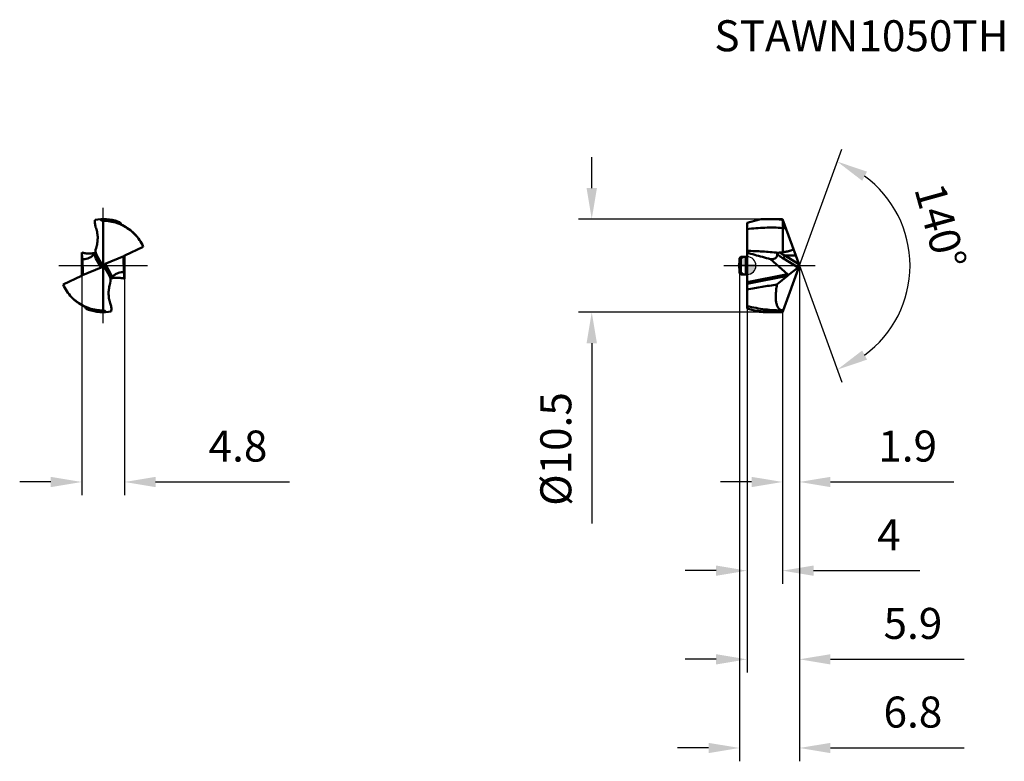
# Model space of a CAD drawing. Units: millimetres. Extents: x -82 to 29, y -56 to 28.
import ezdxf

# ---------------------------------------------------------------- set-up
doc = ezdxf.new("R2010")
doc.units = ezdxf.units.MM
doc.linetypes.add('CENTER2', pattern=[28.575, 19.05, -3.175, 3.175, -3.175])
for name, color, linetype, lineweight in [('1', 4, 'Continuous', 50), ('CUT', 1, 'Continuous', 25), ('SK1', 4, 'Continuous', 50), ('SK2', 7, 'Continuous', 25), ('SK4', 2, 'CENTER2', 25), ('SKVIEW1', 4, 'Continuous', 50), ('SKVIEW2', 7, 'Continuous', 25), ('SKVIEW4', 2, 'CENTER2', 25)]:
    doc.layers.add(name, color=color, linetype=linetype, lineweight=lineweight)
doc.layers.add('SK6', color=5, linetype='Continuous')
doc.styles.add('simplex', font='txt.shx', dxfattribs={"height": 3.5})
doc.dimstyles.new('コピー - ISO-25', dxfattribs={"dimscale": 0, "dimtxt": 3.5, "dimasz": 3.5, "dimexe": 1.5, "dimexo": 0, "dimgap": 2.3, "dimtad": 1, "dimdec": 8, "dimdsep": 46, "dimtxsty": 'simplex', "dimcen": 0.09, "dimclrd": 256, "dimclre": 256, "dimclrt": 256, "dimadec": 0, "dimazin": 0, "dimtfac": 1, "dimtofl": 0, "dimtmove": 0, "dimatfit": 3, "dimfxl": 1, "dimtolj": 1, "dimlwd": -1, "dimlwe": -1, "dimarcsym": 0})

# ---------------------------------------------------------------- blocks, each defined once
blk = doc.blocks.new('zero block')
h = blk.add_hatch(color=7)
h.paths.add_polyline_path([(0, 1, 0.414214), (-1, 0), (0, 0)])
h.paths.add_polyline_path([(1, 0), (0, 0), (0, -1, 0.414214)])
at = {"color": 7, "ltscale": 0.2}
for p, q in [((-1, 0), (1, 0)), ((0, -1), (0, 1))]:
    blk.add_line(p, q, dxfattribs=at)
for start, end in [(90, 180), (180, 270), (0, 90), (270, 0)]:
    blk.add_arc((0, 0), 1, start, end, dxfattribs=at)
blk = doc.blocks.new('*D11')
at = {"layer": 'Defpoints', "color": 0}
for p in [(-75.07, 0), (-70.24, 0), (-70.24, -24.4)]:
    blk.add_point(p, dxfattribs=at)
at = {"layer": 'SKVIEW2'}
for p, q in [((-75.07, 0), (-75.07, -25.9)), ((-70.24, 0), (-70.24, -25.9)), ((-78.57, -24.4), (-82.07, -24.4)), ((-66.74, -24.4), (-51.64, -24.4))]:
    blk.add_line(p, q, dxfattribs=at)
for points in [[(-78.57, -24.98), (-78.57, -23.82), (-75.07, -24.4)], [(-66.74, -23.82), (-66.74, -24.98), (-70.24, -24.4)]]:
    blk.add_solid(points, dxfattribs=at)
at = {"layer": 'SKVIEW2', "insert": (-57.44, -20.35), "char_height": 3.5, "attachment_point": 5, "style": 'simplex'}
blk.add_mtext('\\A1;4.8', dxfattribs=at)
blk = doc.blocks.new('*D12')
at = {"layer": 'Defpoints', "color": 0}
for p in [(2.44, 5.25), (-17.53, -5.25), (2.44, -5.25)]:
    blk.add_point(p, dxfattribs=at)
at = {"layer": 'SK2'}
for p, q in [((-17.53, 8.75), (-17.53, 12.25)), ((2.44, 5.25), (-19.03, 5.25)), ((2.44, -5.25), (-19.03, -5.25)), ((-17.53, -8.75), (-17.53, -29.1))]:
    blk.add_line(p, q, dxfattribs=at)
for points in [[(-18.11, 8.75), (-16.94, 8.75), (-17.53, 5.25)], [(-16.94, -8.75), (-18.11, -8.75), (-17.53, -5.25)]]:
    blk.add_solid(points, dxfattribs=at)
at = {"layer": 'SK2', "insert": (-21.58, -20.68), "char_height": 3.5, "attachment_point": 5, "rotation": 90, "style": 'simplex'}
blk.add_mtext('\\A1;%%C10.5', dxfattribs=at)
blk = doc.blocks.new('*D13')
at = {"layer": 'Defpoints', "color": 0}
for p in [(5.91, 0), (4, -5.24), (5.91, -24.4)]:
    blk.add_point(p, dxfattribs=at)
at = {"layer": 'SK2'}
for p, q in [((5.91, 0), (5.91, -25.9)), ((4, -5.24), (4, -25.9)), ((0.5, -24.4), (-3, -24.4)), ((9.41, -24.4), (23.34, -24.4))]:
    blk.add_line(p, q, dxfattribs=at)
for points in [[(0.5, -24.98), (0.5, -23.82), (4, -24.4)], [(9.41, -23.82), (9.41, -24.98), (5.91, -24.4)]]:
    blk.add_solid(points, dxfattribs=at)
at = {"layer": 'SK2', "insert": (18.12, -20.35), "char_height": 3.5, "attachment_point": 5, "style": 'simplex'}
blk.add_mtext('\\A1;1.9', dxfattribs=at)
blk = doc.blocks.new('*D14')
at = {"layer": 'Defpoints', "color": 0}
for p in [(5.91, 0), (0, -4.84), (5.91, -44.4)]:
    blk.add_point(p, dxfattribs=at)
at = {"layer": 'SK2'}
for p, q in [((5.91, 0), (5.91, -45.9)), ((0, -4.84), (0, -45.9)), ((-3.5, -44.4), (-7, -44.4)), ((9.41, -44.4), (24.51, -44.4))]:
    blk.add_line(p, q, dxfattribs=at)
for points in [[(-3.5, -44.98), (-3.5, -43.82), (0, -44.4)], [(9.41, -43.82), (9.41, -44.98), (5.91, -44.4)]]:
    blk.add_solid(points, dxfattribs=at)
at = {"layer": 'SK2', "insert": (18.71, -40.35), "char_height": 3.5, "attachment_point": 5, "style": 'simplex'}
blk.add_mtext('\\A1;5.9', dxfattribs=at)
blk = doc.blocks.new('*D15')
at = {"layer": 'Defpoints', "color": 0}
for p in [(5.91, 0), (-0.85, -0.84), (5.91, -54.4)]:
    blk.add_point(p, dxfattribs=at)
at = {"layer": 'SK2'}
for p, q in [((5.91, 0), (5.91, -55.9)), ((-0.85, -0.84), (-0.85, -55.9)), ((-4.35, -54.4), (-7.85, -54.4)), ((9.41, -54.4), (24.51, -54.4))]:
    blk.add_line(p, q, dxfattribs=at)
for points in [[(-4.35, -54.98), (-4.35, -53.82), (-0.85, -54.4)], [(9.41, -53.82), (9.41, -54.98), (5.91, -54.4)]]:
    blk.add_solid(points, dxfattribs=at)
at = {"layer": 'SK2', "insert": (18.71, -50.35), "char_height": 3.5, "attachment_point": 5, "style": 'simplex'}
blk.add_mtext('\\A1;6.8', dxfattribs=at)
blk = doc.blocks.new('*D16')
at = {"layer": 'Defpoints', "color": 0}
for p in [(0, -4.84), (4, -5.24), (0, -34.4)]:
    blk.add_point(p, dxfattribs=at)
at = {"layer": 'SK2'}
for p, q in [((0, -4.84), (0, -35.9)), ((4, -5.24), (4, -35.9)), ((-3.5, -34.4), (-7, -34.4)), ((7.5, -34.4), (19.48, -34.4))]:
    blk.add_line(p, q, dxfattribs=at)
for points in [[(-3.5, -34.98), (-3.5, -33.82), (0, -34.4)], [(7.5, -33.82), (7.5, -34.98), (4, -34.4)]]:
    blk.add_solid(points, dxfattribs=at)
at = {"layer": 'SK2', "insert": (16.01, -30.35), "char_height": 3.5, "attachment_point": 5, "style": 'simplex'}
blk.add_mtext('\\A1;4', dxfattribs=at)
blk = doc.blocks.new('*D17')
at = {"layer": 'Defpoints', "color": 0}
for p in [(4.02, 5.19), (5.91, 0), (5.91, 0), (4.02, -5.19), (17.37, -4.94)]:
    blk.add_point(p, dxfattribs=at)
at = {"layer": 'SK2'}
for q in [(10.69, 13.14), (10.69, -13.14)]:
    blk.add_line((5.91, 0), q, dxfattribs=at)
blk.add_arc((5.91, 0), 12.48, 306.1193, 53.8807, dxfattribs=at)
for points in [[(13.54, 10.6), (12.99, 9.57), (10.18, 11.73)], [(12.99, -9.57), (13.54, -10.6), (10.18, -11.73)]]:
    blk.add_solid(points, dxfattribs=at)
at = {"layer": 'SK2', "insert": (21.83, 4.44), "char_height": 3.5, "attachment_point": 5, "rotation": 285.5825, "style": 'simplex'}
blk.add_mtext('\\A1;140%%d', dxfattribs=at)

msp = doc.modelspace()

# ---------------------------------------------------------------- linework, layer by layer
at = {"layer": '1'}
for p, q in [((0, 4.8384445), (1.41074738, 5.21645312)), ((0, -4.8384445), (0, 4.8384445)), ((2.43927791, 5.25), (3.47210989, 5.25)), ((4, 5.24155383), (5.90776958, 0)), ((4.02553133, 1.51230006), (4.02604677, 5.16999092)), ((3.538194, 1.44925945), (3.48413842, 1.45415073)), ((4.26196577, 1.1340058), (5.49531433, 1.1340058)), ((4.26196577, 1.1340058), (5.84434298, 0.17443981)), ((4.54174718, -0.9636151), (2.64465426, 0.74291182)), ((5.90776958, 0), (4.06984055, -5.04966849)), ((4.09250702, 0.80046709), (5.74604153, -0.20224925)), ((0, -1.85913024), (4.54174718, -0.9636151)), ((4.61764481, -1.06288582), (5.74604153, -0.20224925)), ((4.54446322, -1.15604295), (0, -2.05209362)), ((4.54446322, -1.15604295), (3.37386416, -2.13870544)), ((1.41074738, -5.21645312), (0, -4.8384445)), ((2.43927791, -5.25), (3.47210989, -5.25)), ((4, -5.24155383), (4.06963075, -5.05024493)), ((4.06786713, -5.04965042), (4.06984055, -5.04966849))]:
    msp.add_line(p, q, dxfattribs=at)
for centre, major_axis, ratio, start_param, end_param in [((4.37758841, -0.99701525), (0.24085753, -0.13254538), 0.4452903308, 0.4938388176, 1.0876570771), ((4.59248362, -0.95464347), (0.09698006, 0.21855553), 0.301314062, 3.6938054105, 4.3321875289)]:
    msp.add_ellipse(centre, major_axis=major_axis, ratio=ratio, start_param=start_param, end_param=end_param, dxfattribs=at)
for points, knots in [([(2.43927777, 5.2499959), (2.35356454, 5.24999992), (2.01051193, 5.2472224), (1.66755151, 5.23322322), (1.41075285, 5.21646672)], [0, 0, 0, 0, 0.2498505382, 1, 1, 1, 1]), ([(4.02594256, 5.17030663), (3.89387439, 5.18355126), (3.36620848, 5.22990152), (2.83622578, 5.24997727), (2.43927777, 5.2499959)], [0, 0, 0, 0, 0.2505871045, 1, 1, 1, 1]), ([(4.02569832, 4.24357994), (3.3562966, 4.29080854), (2.0092943, 4.31637839), (0.6672391, 4.20016682), (0, 4.10940588)], [0, 0, 0, 0, 0.4991379571, 1, 1, 1, 1]), ([(3.48414331, 1.45417132), (2.90406196, 1.50647307), (1.74390985, 1.59906443), (0.58108456, 1.65223296), (0, 1.66660573)], [0, 0, 0, 0, 0.5005036216, 1, 1, 1, 1]), ([(1.72458755, 0.9806432), (1.43554594, 1.05814435), (0.85872169, 1.21787616), (0.28527595, 1.38952916), (0, 1.4799138)], [0, 0, 0, 0, 0.4999996201, 1, 1, 1, 1]), ([(3.38322477, 1.30178776), (3.38499358, 1.25352777), (3.38215252, 1.16030846), (3.35231777, 1.0281832), (3.29291319, 0.91415687), (3.20251372, 0.82537723), (3.08631284, 0.76611803), (2.9509992, 0.73468737), (2.80132625, 0.72737672), (2.69790386, 0.735944), (2.64465426, 0.74291182)], [0, 0, 0, 0, 0.1317013343, 0.2530620785, 0.3664520294, 0.4774135427, 0.5928588736, 0.7176700009, 0.8535415711, 1, 1, 1, 1]), ([(3.53819381, 1.44925947), (3.51695489, 1.44328969), (3.4766299, 1.42876602), (3.42469591, 1.39615311), (3.38965321, 1.35241474), (3.38264213, 1.31768465), (3.38322477, 1.30178775)], [0, 0, 0, 0, 0.2882271099, 0.5567672335, 0.7921764277, 1, 1, 1, 1]), ([(3.38322477, 1.30178776), (3.4960082, 1.20859926), (3.72709948, 1.03332784), (3.96988427, 0.87482627), (4.09250702, 0.80046709)], [0, 0, 0, 0, 0.5049955907, 1, 1, 1, 1]), ([(3.64202688, 1.4677628), (3.61571154, 1.46529463), (3.58076925, 1.46016694), (3.54662141, 1.45162821), (3.538194, 1.44925945)], [0, 0, 0, 0, 0.7511998663, 1, 1, 1, 1]), ([(4.26195485, 1.1339884), (4.20919035, 1.15887448), (3.99810824, 1.26160683), (3.79228739, 1.37532678), (3.6420148, 1.46774382)], [0, 0, 0, 0, 0.2485088822, 1, 1, 1, 1]), ([(5.18491706, 1.98672765), (5.18949123, 1.97416484), (5.18782853, 1.95299942), (5.18571937, 1.92633973), (5.18293293, 1.90604471), (5.1764196, 1.88652861), (5.16314664, 1.86220076), (5.14136281, 1.83483374), (5.1104357, 1.80655571), (5.06502989, 1.77393752), (5.00358204, 1.74019447), (4.92648436, 1.70690171), (4.84741748, 1.67855105), (4.76715684, 1.6538248), (4.65908062, 1.62457613), (4.52259237, 1.59350041), (4.35760866, 1.56218105), (4.19185642, 1.53529138), (4.08101241, 1.51965531), (4.02553115, 1.51230002)], [0, 0, 0, 0, 0.0299614005, 0.0453089821, 0.0604574475, 0.0756404426, 0.0911367558, 0.1223491135, 0.1535027667, 0.1847926928, 0.2474362318, 0.3101358399, 0.3728531272, 0.4355752543, 0.4982970599, 0.6237276015, 0.7491547786, 0.8745784709, 1, 1, 1, 1]), ([(4.26196577, 1.13400577), (4.24152589, 1.10872503), (4.20176632, 1.05311561), (4.15111594, 0.96556613), (4.11303296, 0.88035751), (4.09646039, 0.82490043), (4.092507, 0.80046707)], [0, 0, 0, 0, 0.2585993131, 0.5426768039, 0.8031186655, 1, 1, 1, 1]), ([(5.74604153, -0.20224925), (5.7609528, -0.19087631), (5.79077811, -0.15943024), (5.82921464, -0.09984414), (5.86306916, -0.02655718), (5.88056255, 0.02720485), (5.88785791, 0.05482151)], [0, 0, 0, 0, 0.1889577315, 0.4317289063, 0.7121912873, 1, 1, 1, 1]), ([(0, -2.67145956), (0.56236277, -2.57801422), (1.68551243, -2.39120845), (2.81103472, -2.21882155), (3.37386416, -2.13870544)], [0, 0, 0, 0, 0.5006897586, 1, 1, 1, 1]), ([(4.06786713, -5.04965042), (4.02521155, -5.04989161), (3.94079861, -5.04314435), (3.8189746, -5.00844109), (3.70620866, -4.94870985), (3.60386843, -4.8639557), (3.5128646, -4.75443439), (3.43392441, -4.62039455), (3.36753847, -4.46226061), (3.3140489, -4.28066213), (3.2737708, -4.07644919), (3.23667374, -3.7629886), (3.22925609, -3.32255962), (3.27411403, -2.74811791), (3.33555591, -2.3471771), (3.37386416, -2.13870544)], [0, 0, 0, 0, 0.0385029612, 0.0759226213, 0.1135652778, 0.1528459416, 0.195100834, 0.241454564, 0.2927510374, 0.3495229339, 0.412048236, 0.4804119769, 0.6342095922, 0.8086759135, 1, 1, 1, 1]), ([(0, -4.55860299), (0.66918048, -4.72465751), (2.01815546, -4.97729937), (3.38882478, -5.05487039), (4.0678623, -5.04965983)], [0, 0, 0, 0, 0.503806303, 1, 1, 1, 1]), ([(2.44094808, -5.21742139), (2.28116171, -5.20727458), (1.64100658, -5.15704968), (1.00389617, -5.06822219), (0.52997865, -4.98045178)], [0, 0, 0, 0, 0.2493567973, 1, 1, 1, 1]), ([(2.43927777, -5.2499959), (2.35356454, -5.24999992), (2.01051193, -5.2472224), (1.66755151, -5.23322322), (1.41075285, -5.21646672)], [0, 0, 0, 0, 0.2498505382, 1, 1, 1, 1]), ([(3.47211204, -5.24999795), (3.386088, -5.24999779), (3.04216855, -5.24730854), (2.69833073, -5.23376579), (2.44094808, -5.21742139)], [0, 0, 0, 0, 0.2501243155, 1, 1, 1, 1])]:
    msp.add_open_spline(points, degree=3, knots=knots, dxfattribs=at)
for points in [[(4.00010643, 5.24159257), (3.8241747, 5.24718), (3.64813247, 5.24999826), (3.47211204, 5.24999795)], [(4.37391677, 4.2151238), (4.2579268, 4.22557363), (4.14184606, 4.23506101), (4.02569828, 4.24357952)], [(4.02553115, 1.51230002), (3.89811482, 1.49421137), (3.77015842, 1.47978068), (3.64202688, 1.46776281)], [(2.64465426, 0.74291182), (2.33722627, 0.81923803), (2.03054143, 0.89860734), (1.72458755, 0.9806432)], [(4.00010643, -5.24159257), (3.8241747, -5.24718), (3.64813247, -5.24999826), (3.47211204, -5.24999795)]]:
    msp.add_open_spline(points, degree=3, dxfattribs=at)
at = {"layer": 'CUT'}
for p, q in [((0, 4.8384445), (1.41074738, 5.21645312)), ((0, -4.8384445), (0, 4.8384445)), ((2.43927791, 5.25), (3.47210989, 5.25)), ((4, 5.24155383), (5.90776958, 0)), ((5.90776958, 0), (4.06984055, -5.04966849)), ((1.41074738, -5.21645312), (0, -4.8384445)), ((2.43927791, -5.25), (3.47210989, -5.25)), ((4, -5.24155383), (4.06963075, -5.05024493)), ((4.06786713, -5.04965042), (4.06984055, -5.04966849))]:
    msp.add_line(p, q, dxfattribs=at)
for points in [[(2.43927777, 5.2499959), (2.35356454, 5.24999992), (2.01051193, 5.2472224), (1.66755151, 5.23322322), (1.41075285, 5.21646672)], [(2.43927777, -5.2499959), (2.35356454, -5.24999992), (2.01051193, -5.2472224), (1.66755151, -5.23322322), (1.41075285, -5.21646672)]]:
    msp.add_open_spline(points, degree=3, knots=[0, 0, 0, 0, 0.2498505382, 1, 1, 1, 1], dxfattribs=at)
for points in [[(4.00010643, 5.24159257), (3.8241747, 5.24718), (3.64813247, 5.24999826), (3.47211204, 5.24999795)], [(4.00010643, -5.24159257), (3.8241747, -5.24718), (3.64813247, -5.24999826), (3.47211204, -5.24999795)]]:
    msp.add_open_spline(points, degree=3, dxfattribs=at)
at = {"layer": 'SK1'}
for p, q in [((-0.85, 0.83775), (-0.7, 0.98775)), ((-0.85, -0.83775), (-0.85, 0.83775)), ((-0.15, 0.98775), (-0.7, 0.98775)), ((-0.7, -0.98775), (-0.7, 0.98775)), ((-0.15, -0.98775), (-0.15, 0.98775)), ((-0.85, -0.83775), (-0.7, -0.98775)), ((-0.15, -0.98775), (-0.7, -0.98775))]:
    msp.add_line(p, q, dxfattribs=at)
for centre, start, end in [((-0.15, 1.13775), 270, 359.9999999963), ((-0.15, -1.13775), 0.0000000037, 90)]:
    msp.add_arc(centre, 0.15, start, end, dxfattribs=at)
at = {"layer": 'SK4'}
msp.add_line((-2.6324284, 0), (7.69266105, 0), dxfattribs=at)
at = {"layer": 'SKVIEW1'}
for p, q in [((-72.65759666, -5.04966849), (-72.65759666, 5.04966849)), ((-72.65249079, 5.04965042), (-72.65759666, 5.04966849)), ((-68.4063483, 2.67145956), (-68.39055824, 2.62707721)), ((-68.4063483, 2.67145956), (-68.39115837, 2.6268589)), ((-75.07353794, -1.14848923), (-75.07353794, 1.4799138)), ((-73.49971339, 1.44982214), (-73.5112232, 1.44699973)), ((-72.81603672, 0.17441914), (-73.37000464, 1.13391288)), ((-70.24165538, 1.14848919), (-70.24165538, -1.4799138)), ((-70.22704317, 1.15604295), (-68.13069739, 2.13870544)), ((-74.95460811, -0.9636151), (-75.00428524, 0.74291182)), ((-73.46370081, 0.80046709), (-72.8848218, -0.20224925)), ((-72.55479567, -0.05482151), (-72.76039767, 0.05482151)), ((-70.3283231, 1.06288572), (-72.43037154, 0.20224924)), ((-72.43037153, 0.20224925), (-71.85149252, -0.80046709)), ((-70.35453946, 1.00913833), (-70.36058522, 0.9636151)), ((-70.31090809, -0.74291182), (-70.36058522, 0.9636151)), ((-74.98687034, -1.06288582), (-72.8848218, -0.20224925)), ((-74.96065387, -1.00913833), (-74.95460811, -0.9636151)), ((-72.49915661, -0.17441914), (-71.94518869, -1.13391288)), ((-75.08815016, -1.15604295), (-77.18449594, -2.13870544)), ((-71.81547994, -1.44982214), (-71.80397013, -1.44699973)), ((-76.90884503, -2.67145956), (-76.92463464, -2.62707847)), ((-76.90884503, -2.67145956), (-76.92403453, -2.62686017)), ((-72.66270254, -5.04965042), (-72.65759666, -5.04966849))]:
    msp.add_line(p, q, dxfattribs=at)
for centre, radius, start, end in [((-72.65759666, 0), 5.25, 71.5603743957, 99.9975354028), ((-72.46066233, 1.6589789), 1.05, 161.8116549834, 209.9983052282), ((-72.854531, -1.6589789), 1.05, 341.8116549834, 29.9983052282), ((-72.65759666, 0), 5.25, 251.5603743957, 279.9975354028)]:
    msp.add_arc(centre, radius, start, end, dxfattribs=at)
for centre, major_axis, ratio, start_param, end_param in [((-70.15621801, 0.99701525), (0.19530345, 0.07770634), 0.7770775039, 8.5549140149, 9.1487322744), ((-75.15334809, -0.95464347), (0.08868209, 0.20616197), 0.8819756428, 3.9235034219, 4.5618855403), ((-75.15897532, -0.99701525), (0.19530345, 0.07770634), 0.7770775039, 5.4133213613, 6.0071396208)]:
    msp.add_ellipse(centre, major_axis=major_axis, ratio=ratio, start_param=start_param, end_param=end_param, dxfattribs=at)
for points, knots in [([(-73.46284902, 4.21501877), (-73.51947601, 4.3662527), (-73.59211678, 4.68460459), (-73.58810904, 5.01005012), (-73.56906163, 5.16999092)], [0, 0, 0, 0, 0.5006461302, 1, 1, 1, 1]), ([(-72.9545939, 5.24155383), (-72.94330849, 5.21329626), (-72.91183742, 5.15922237), (-72.84093561, 5.09670912), (-72.7531479, 5.05841914), (-72.68946015, 5.05002169), (-72.65759666, 5.04966849)], [0, 0, 0, 0, 0.2437690682, 0.4920232491, 0.7447134048, 1, 1, 1, 1]), ([(-72.65249079, 5.04965042), (-72.38854272, 5.05023037), (-71.85444391, 5.00882736), (-71.33383505, 4.88180437), (-71.07840839, 4.79674229)], [0, 0, 0, 0, 0.4950584868, 1, 1, 1, 1]), ([(-71.07777728, 4.79931318), (-71.33442026, 4.88524401), (-71.85488364, 5.01388259), (-72.38977328, 5.05347025), (-72.65248715, 5.04965983)], [0, 0, 0, 0, 0.5074105197, 1, 1, 1, 1]), ([(-71.07840839, 4.79674229), (-71.02807864, 4.7799815), (-70.82688714, 4.70934706), (-70.63034117, 4.62548056), (-70.48629134, 4.55545297)], [0, 0, 0, 0, 0.2487950247, 1, 1, 1, 1]), ([(-70.484645, 4.55860299), (-70.53318098, 4.58186881), (-70.72705457, 4.67118753), (-70.92641248, 4.74863227), (-71.07777728, 4.79931318)], [0, 0, 0, 0, 0.2521648951, 1, 1, 1, 1]), ([(-70.99699356, 4.98045162), (-70.97199776, 4.96867226), (-70.87265257, 4.92173155), (-70.77353888, 4.87429976), (-70.69952162, 4.8384445)], [0, 0, 0, 0, 0.2514843504, 1, 1, 1, 1]), ([(-70.484645, 4.55860299), (-70.53905607, 4.58490371), (-70.63691223, 4.66410186), (-70.68816111, 4.77908794), (-70.69952162, 4.8384445)], [0, 0, 0, 0, 0.5000010637, 1, 1, 1, 1]), ([(-70.48629134, 4.55545297), (-70.23006148, 4.43089078), (-69.73619901, 4.1349499), (-69.08258613, 3.56945719), (-68.5359994, 2.89903282), (-68.25112112, 2.39783731), (-68.13069761, 2.13870523)], [0, 0, 0, 0, 0.2486445856, 0.499520724, 0.7506185977, 1, 1, 1, 1]), ([(-68.4063483, 2.67145956), (-68.52960564, 2.873861), (-68.8053707, 3.26166573), (-69.29777028, 3.77779523), (-69.85900285, 4.21795002), (-70.2713239, 4.45548596), (-70.484645, 4.55860299)], [0, 0, 0, 0, 0.2500067162, 0.5000083676, 0.7500371503, 1, 1, 1, 1]), ([(-73.46284902, 4.21501877), (-73.39648333, 4.03777579), (-73.30029294, 3.66942094), (-73.25793149, 3.10177511), (-73.30933288, 2.53529549), (-73.39969902, 2.16660574), (-73.45876773, 1.98680976)], [0, 0, 0, 0, 0.2504000811, 0.4999785187, 0.7496130989, 1, 1, 1, 1]), ([(-73.5112232, 1.44699973), (-73.63909681, 1.41590574), (-73.89920549, 1.37026013), (-74.2947047, 1.35309932), (-74.68913901, 1.38686739), (-74.94708406, 1.44346889), (-75.07353794, 1.4799138)], [0, 0, 0, 0, 0.2499952056, 0.5000005858, 0.7500024979, 1, 1, 1, 1]), ([(-75.00428524, 0.74291182), (-75.01654142, 0.85911488), (-75.04087462, 1.10467007), (-75.06283785, 1.35044977), (-75.07353794, 1.4799138)], [0, 0, 0, 0, 0.4735406544, 1, 1, 1, 1]), ([(-73.74179899, 1.2048107), (-73.84296721, 1.11864043), (-74.05025585, 0.96475809), (-74.38107888, 0.80166243), (-74.70359173, 0.72513551), (-74.91034677, 0.72887247), (-75.00428524, 0.74291182)], [0, 0, 0, 0, 0.2881123922, 0.5570898711, 0.7940779293, 1, 1, 1, 1]), ([(-73.49956563, 1.44925947), (-73.50425831, 1.44112266), (-73.51842133, 1.42138496), (-73.54698, 1.38778783), (-73.58649269, 1.34648468), (-73.61696064, 1.31712373), (-73.63333243, 1.30178775)], [0, 0, 0, 0, 0.1412086838, 0.363992146, 0.6627607427, 1, 1, 1, 1]), ([(-73.63333243, 1.30178776), (-73.62162172, 1.21149515), (-73.58087662, 1.03753284), (-73.50681213, 0.87514271), (-73.46370081, 0.80046709)], [0, 0, 0, 0, 0.5136009153, 1, 1, 1, 1]), ([(-73.49310431, 1.4677628), (-73.49267801, 1.46546118), (-73.49443051, 1.45872983), (-73.49743635, 1.45295155), (-73.49956566, 1.44925945)], [0, 0, 0, 0, 0.3545081015, 1, 1, 1, 1]), ([(-73.37000458, 1.13400577), (-73.35612802, 1.10996922), (-73.33741029, 1.05217947), (-73.34676836, 0.95816669), (-73.39096167, 0.86935482), (-73.43776165, 0.82089176), (-73.46370078, 0.80046707)], [0, 0, 0, 0, 0.2217937022, 0.4698945792, 0.7361666285, 1, 1, 1, 1]), ([(-70.22704329, 1.15604284), (-70.24803981, 1.14620072), (-70.28699545, 1.11949852), (-70.31641893, 1.08278125), (-70.3283231, 1.06288572)], [0, 0, 0, 0, 0.5000417626, 1, 1, 1, 1]), ([(-72.8848218, -0.20224925), (-72.86125792, -0.19260155), (-72.8165423, -0.16617665), (-72.7678588, -0.10396982), (-72.74751785, -0.02574192), (-72.75359903, 0.02840568), (-72.76039767, 0.05482151)], [0, 0, 0, 0, 0.2442930867, 0.4878211204, 0.7383003844, 1, 1, 1, 1]), ([(-72.76039768, 0.05480811), (-72.77162952, 0.08580014), (-72.7893739, 0.12625853), (-72.81051688, 0.16485785), (-72.81603672, 0.17441914)], [0, 0, 0, 0, 0.7491126052, 1, 1, 1, 1]), ([(-72.43037154, 0.20224924), (-72.45393542, 0.19260154), (-72.49865102, 0.16617662), (-72.54733453, 0.10396981), (-72.56767546, 0.02574191), (-72.56159431, -0.02840569), (-72.55479567, -0.05482151)], [0, 0, 0, 0, 0.2442930799, 0.4878211099, 0.7383003779, 1, 1, 1, 1]), ([(-72.55479565, -0.05480811), (-72.5435638, -0.08580014), (-72.52581943, -0.12625853), (-72.50467645, -0.16485785), (-72.49915661, -0.17441914)], [0, 0, 0, 0, 0.7491126052, 1, 1, 1, 1]), ([(-71.94518875, -1.13400577), (-71.95906531, -1.10996922), (-71.97778304, -1.05217947), (-71.96842496, -0.95816669), (-71.92423165, -0.86935482), (-71.87743168, -0.82089176), (-71.85149254, -0.80046707)], [0, 0, 0, 0, 0.2217937022, 0.4698945792, 0.7361666285, 1, 1, 1, 1]), ([(-71.6818609, -1.30178776), (-71.69357161, -1.21149515), (-71.73431671, -1.03753284), (-71.8083812, -0.87514271), (-71.85149252, -0.80046709)], [0, 0, 0, 0, 0.5136009153, 1, 1, 1, 1]), ([(-71.57339434, -1.2048107), (-71.47222612, -1.11864043), (-71.26493748, -0.96475809), (-70.93411445, -0.80166243), (-70.6116016, -0.72513551), (-70.40484655, -0.72887247), (-70.31090809, -0.74291182)], [0, 0, 0, 0, 0.2881123922, 0.5570898711, 0.7940779293, 1, 1, 1, 1]), ([(-70.31090809, -0.74291182), (-70.29865191, -0.85911488), (-70.27431871, -1.10467007), (-70.25235548, -1.35044977), (-70.24165538, -1.4799138)], [0, 0, 0, 0, 0.4735406544, 1, 1, 1, 1]), ([(-74.82890205, -4.55545309), (-75.08513192, -4.43089092), (-75.57899443, -4.13495006), (-76.23260735, -3.56945738), (-76.77919412, -2.89903302), (-77.06407243, -2.39783751), (-77.18449594, -2.13870544)], [0, 0, 0, 0, 0.2486445887, 0.4995207279, 0.7506186002, 1, 1, 1, 1]), ([(-71.85234431, -4.21501877), (-71.91871, -4.03777579), (-72.01490039, -3.66942094), (-72.05726184, -3.10177511), (-72.00586044, -2.53529549), (-71.91549431, -2.16660574), (-71.8564256, -1.98680976)], [0, 0, 0, 0, 0.2504000811, 0.4999785187, 0.7496130989, 1, 1, 1, 1]), ([(-71.82208901, -1.4677628), (-71.82251532, -1.46546118), (-71.82076282, -1.45872983), (-71.81775698, -1.45295155), (-71.81562767, -1.44925945)], [0, 0, 0, 0, 0.3545081015, 1, 1, 1, 1]), ([(-71.8156277, -1.44925947), (-71.81093502, -1.44112266), (-71.79677199, -1.42138496), (-71.76821333, -1.38778783), (-71.72870064, -1.34648468), (-71.69823268, -1.31712373), (-71.6818609, -1.30178775)], [0, 0, 0, 0, 0.1412086838, 0.363992146, 0.6627607427, 1, 1, 1, 1]), ([(-71.80397013, -1.44699973), (-71.67609652, -1.41590574), (-71.41598784, -1.37026013), (-71.02048863, -1.35309932), (-70.62605431, -1.38686739), (-70.36810927, -1.44346889), (-70.24165538, -1.4799138)], [0, 0, 0, 0, 0.2499952056, 0.5000005858, 0.7500024979, 1, 1, 1, 1]), ([(-76.90884503, -2.67145956), (-76.78558769, -2.873861), (-76.50982263, -3.26166573), (-76.01742305, -3.77779523), (-75.45619048, -4.21795002), (-75.04386942, -4.45548596), (-74.83054833, -4.55860299)], [0, 0, 0, 0, 0.2500067162, 0.5000083676, 0.7500371503, 1, 1, 1, 1]), ([(-71.85234431, -4.21501877), (-71.79571732, -4.3662527), (-71.72307655, -4.68460459), (-71.72708429, -5.01005012), (-71.7461317, -5.16999092)], [0, 0, 0, 0, 0.5006461302, 1, 1, 1, 1]), ([(-74.83054833, -4.55860299), (-74.77613725, -4.58490371), (-74.6782811, -4.66410186), (-74.62703222, -4.77908794), (-74.61567171, -4.8384445)], [0, 0, 0, 0, 0.5000010637, 1, 1, 1, 1]), ([(-74.83054833, -4.55860299), (-74.78201234, -4.58186881), (-74.58813875, -4.67118753), (-74.38878084, -4.74863227), (-74.23741603, -4.79931319)], [0, 0, 0, 0, 0.2521648952, 1, 1, 1, 1]), ([(-74.23678495, -4.79674239), (-74.28711471, -4.7799816), (-74.48830622, -4.70934717), (-74.68485221, -4.62548068), (-74.82890205, -4.55545309)], [0, 0, 0, 0, 0.2487950255, 1, 1, 1, 1]), ([(-74.31819977, -4.98045162), (-74.34319557, -4.96867226), (-74.44254075, -4.92173155), (-74.54165444, -4.87429976), (-74.61567171, -4.8384445)], [0, 0, 0, 0, 0.2514843504, 1, 1, 1, 1]), ([(-74.23741603, -4.79931319), (-73.98077305, -4.88524401), (-73.46030968, -5.01388259), (-72.92542005, -5.05347025), (-72.66270618, -5.04965983)], [0, 0, 0, 0, 0.5074105196, 1, 1, 1, 1]), ([(-72.66270254, -5.04965042), (-72.92665061, -5.05023037), (-73.46074942, -5.00882741), (-73.98135829, -4.88180444), (-74.23678495, -4.79674239)], [0, 0, 0, 0, 0.4950584891, 1, 1, 1, 1]), ([(-72.36059943, -5.24155383), (-72.37188484, -5.21329626), (-72.4033559, -5.15922237), (-72.47425772, -5.09670912), (-72.56204543, -5.05841914), (-72.62573318, -5.05002169), (-72.65759666, -5.04966849)], [0, 0, 0, 0, 0.2437690682, 0.4920232491, 0.7447134048, 1, 1, 1, 1])]:
    msp.add_open_spline(points, degree=3, knots=knots, dxfattribs=at)
for points in [[(-73.63333243, 1.30178776), (-73.66872796, 1.26863164), (-73.70487749, 1.23625867), (-73.74179899, 1.2048107)], [(-71.6818609, -1.30178776), (-71.64646537, -1.26863164), (-71.61031583, -1.23625867), (-71.57339434, -1.2048107)]]:
    msp.add_open_spline(points, degree=3, dxfattribs=at)
at = {"layer": 'SKVIEW4'}
for p, q in [((-72.65759666, -6.5), (-72.65759666, 6.5)), ((-77.64534667, 0), (-67.66984667, 0))]:
    msp.add_line(p, q, dxfattribs=at)

# ---------------------------------------------------------------- block references
at = {"rotation": 180}
msp.add_blockref('zero block', (0, 0), dxfattribs=at)

# ---------------------------------------------------------------- texts
at = {"layer": 'SK6', "insert": (-3.68984164, 27.67364898), "char_height": 3.5, "width": 42, "attachment_point": 1, "line_spacing_factor": 0.9, "style": 'simplex'}
msp.add_mtext('STAWN1050TH', dxfattribs=at)

# ---------------------------------------------------------------- dimensions: what is measured, and where the dimension line sits
at = {"layer": 'SK2'}
dim = msp.add_linear_dim(base=(-17.52735324, -5.25), p1=(2.43927791, 5.25), p2=(2.43927791, -5.25), angle=90, text='%%C<>', dimstyle='コピー - ISO-25', override={"dimscale": 1, "dimdec": 4, "dimtxsty": 'simplex'}, dxfattribs=at)
dim.commit()
dim.dimension.update_dxf_attribs({"geometry": '*D12', "text_midpoint": (-17.52735324, -20.675), "dimtype": 160})
dim = msp.add_angular_dim_2l(base=(17.36805064, -4.9435615), line1=((4.01766192, 5.19330912), (5.90776958, 0)), line2=((4.01766192, -5.19330912), (5.90776958, 0)), dimstyle='コピー - ISO-25', override={"dimscale": 1}, dxfattribs=at)
dim.commit()
dim.dimension.update_dxf_attribs({"geometry": '*D17', "text_midpoint": (17.93008458, 3.35272788), "dimtype": 162})
for base, p1, picture, middle in [((5.90776958, -54.40058979), (-0.85, -0.83775), '*D15', (18.70776958, -50.35058979)), ((5.90776958, -44.40058979), (0, -4.8384445), '*D14', (18.70776958, -40.35058979)), ((5.90776958, -24.40058979), (4.00010643, -5.24159257), '*D13', (18.12443624, -20.35058979))]:
    dim = msp.add_linear_dim(base=base, p1=p1, p2=(5.90776958, 0), dimstyle='コピー - ISO-25', override={"dimscale": 1, "dimdec": 1}, dxfattribs=at)
    dim.commit()
    dim.dimension.update_dxf_attribs({"geometry": picture, "text_midpoint": middle})
dim = msp.add_linear_dim(base=(0, -34.40058979), p1=(4.00010643, -5.24159257), p2=(0, -4.8384445), dimstyle='コピー - ISO-25', override={"dimscale": 1, "dimdec": 1}, dxfattribs=at)
dim.commit()
dim.dimension.update_dxf_attribs({"geometry": '*D16', "text_midpoint": (16.00859445, -34.40058979), "dimtype": 160})
at = {"layer": 'SKVIEW2'}
dim = msp.add_linear_dim(base=(-70.24165538, -24.40058977), p1=(-75.07353794, 0), p2=(-70.24165538, 0), dimstyle='コピー - ISO-25', override={"dimscale": 1, "dimdec": 1}, dxfattribs=at)
dim.commit()
dim.dimension.update_dxf_attribs({"geometry": '*D11', "text_midpoint": (-57.44165538, -24.40058977), "dimtype": 160})

doc.saveas('drawing.dxf')
